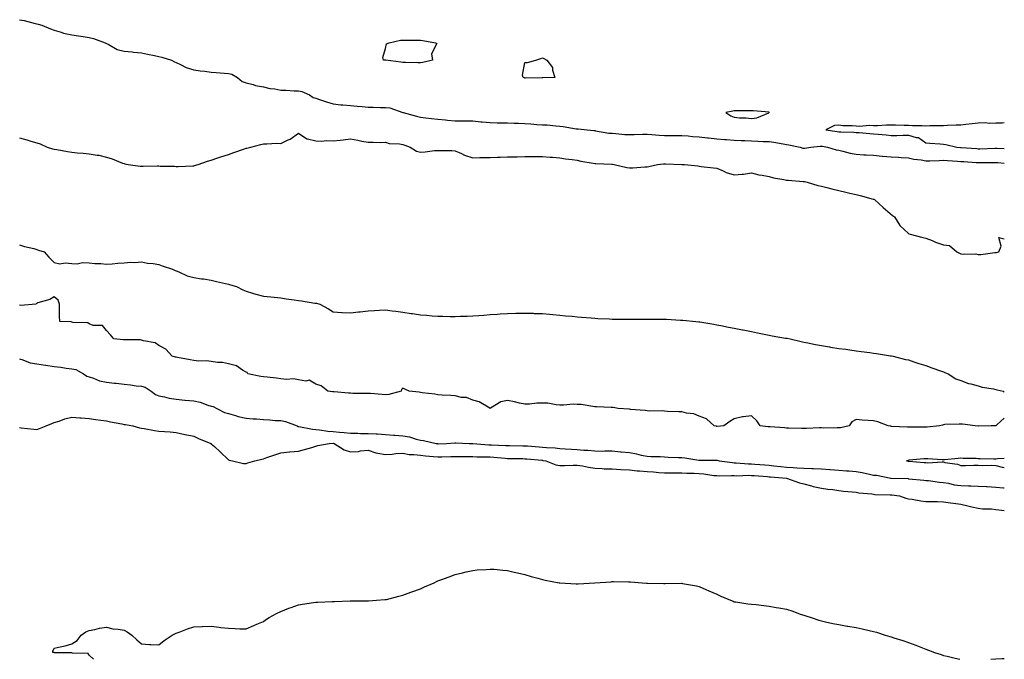
# Model space of a CAD drawing. Units: inches. Extents: x 1026563 to 1029203, y 7266218 to 7268858.
# Drawn here: x 1028638 to 1029203, y 7266218 to 7266585 of the extents above; entities that cross this region are included whole.
import ezdxf

# ---------------------------------------------------------------- set-up
doc = ezdxf.new("R2010")
doc.units = ezdxf.units.IN
doc.header["$MEASUREMENT"] = 0
doc.layers.add('Contour_10267266', color=7, linetype='Continuous', true_color=0xd76448)

msp = doc.modelspace()

# ---------------------------------------------------------------- linework, layer by layer
at = {"layer": 'Contour_10267266'}
for points in [[(1028638.05, 7266585.11, 3115), (1028640.8, 7266584.67, 3115), (1028647.03, 7266582.93, 3115), (1028648.05, 7266582.73, 3115), (1028648.73, 7266582.6, 3115), (1028650.82, 7266581.92, 3115), (1028655.92, 7266579.78, 3115), (1028658.05, 7266579.15, 3115), (1028662.07, 7266577.91, 3115), (1028663.4, 7266577.28, 3115), (1028668.05, 7266576.37, 3115), (1028671.88, 7266575.75, 3115), (1028674.57, 7266575.4, 3115), (1028678.05, 7266574.86, 3115), (1028680.47, 7266574.35, 3115), (1028687.23, 7266571.92, 3115), (1028687.68, 7266571.54, 3115), (1028688.05, 7266571.41, 3115), (1028688.95, 7266571.02, 3115), (1028694.1, 7266567.98, 3115), (1028698.05, 7266567.03, 3115), (1028702.72, 7266566.59, 3115), (1028703.44, 7266566.53, 3115), (1028708.05, 7266566.1, 3115), (1028711.43, 7266565.31, 3115), (1028715.51, 7266564.47, 3115), (1028718.05, 7266563.89, 3115), (1028719.77, 7266563.64, 3115), (1028725.24, 7266561.92, 3115), (1028727.03, 7266560.89, 3115), (1028728.05, 7266560.55, 3115), (1028730.51, 7266559.45, 3115), (1028733.73, 7266557.6, 3115), (1028738.05, 7266556.39, 3115), (1028741.8, 7266555.67, 3115), (1028744.46, 7266555.5, 3115), (1028748.05, 7266554.96, 3115), (1028750.96, 7266554.83, 3115), (1028755.59, 7266554.38, 3115), (1028758.05, 7266554.25, 3115), (1028759.89, 7266553.76, 3115), (1028763.23, 7266551.92, 3115), (1028765.8, 7266549.68, 3115), (1028768.05, 7266548.96, 3115), (1028772.05, 7266547.93, 3115), (1028773.54, 7266547.41, 3115), (1028778.05, 7266546.48, 3115), (1028781.76, 7266545.63, 3115), (1028784.61, 7266545.35, 3115), (1028788.05, 7266544.71, 3115), (1028790.78, 7266544.65, 3115), (1028795.69, 7266544.27, 3115), (1028798.05, 7266544.22, 3115), (1028800.02, 7266543.89, 3115), (1028804.51, 7266541.92, 3115), (1028806.55, 7266540.41, 3115), (1028808.05, 7266540.05, 3115), (1028810.82, 7266539.15, 3115), (1028814.16, 7266538.04, 3115), (1028818.05, 7266536.77, 3115), (1028822.35, 7266536.22, 3115), (1028823.64, 7266536.33, 3115), (1028828.05, 7266535.95, 3115), (1028831.7, 7266535.57, 3115), (1028834.73, 7266535.25, 3115), (1028838.05, 7266534.9, 3115), (1028840.98, 7266534.84, 3115), (1028845.22, 7266534.76, 3115), (1028848.05, 7266534.7, 3115), (1028850.57, 7266534.44, 3115), (1028857.89, 7266531.92, 3115), (1028857.99, 7266531.86, 3115), (1028858.05, 7266531.83, 3115), (1028858.17, 7266531.81, 3115), (1028865.8, 7266529.67, 3115), (1028868.05, 7266529.21, 3115), (1028871.1, 7266528.87, 3115), (1028874.44, 7266528.32, 3115), (1028878.05, 7266527.96, 3115), (1028882.39, 7266527.58, 3115), (1028883.58, 7266527.45, 3115), (1028888.05, 7266527.08, 3115), (1028892.91, 7266527.07, 3115), (1028893.19, 7266527.05, 3115), (1028898.05, 7266527.05, 3115), (1028902.68, 7266526.55, 3115), (1028903.48, 7266526.49, 3115), (1028908.05, 7266526.03, 3115), (1028912.11, 7266525.98, 3115), (1028914.03, 7266525.95, 3115), (1028918.05, 7266525.9, 3115), (1028921.86, 7266525.72, 3115), (1028924.32, 7266525.65, 3115), (1028928.05, 7266525.47, 3115), (1028931.39, 7266525.26, 3115), (1028934.94, 7266525.02, 3115), (1028938.05, 7266524.82, 3115), (1028940.82, 7266524.69, 3115), (1028945.82, 7266524.15, 3115), (1028948.05, 7266524.03, 3115), (1028949.96, 7266523.82, 3115), (1028957.44, 7266522.54, 3115), (1028958.05, 7266522.46, 3115), (1028958.56, 7266522.44, 3115), (1028963.77, 7266521.92, 3115), (1028967.62, 7266521.49, 3115), (1028968.05, 7266521.45, 3115), (1028968.58, 7266521.39, 3115), (1028976.19, 7266520.07, 3115), (1028978.05, 7266519.92, 3115), (1028980.14, 7266519.84, 3115), (1028985.35, 7266519.21, 3115), (1028988.05, 7266519.13, 3115), (1028990.76, 7266519.21, 3115), (1028995.49, 7266519.36, 3115), (1028998.05, 7266519.43, 3115), (1029000.73, 7266519.23, 3115), (1029005.02, 7266518.88, 3115), (1029008.05, 7266518.67, 3115), (1029011.27, 7266518.71, 3115), (1029014.73, 7266518.6, 3115), (1029018.05, 7266518.63, 3115), (1029021.6, 7266518.37, 3115), (1029024.22, 7266518.1, 3115), (1029028.05, 7266517.84, 3115), (1029032.66, 7266517.31, 3115), (1029033.34, 7266517.21, 3115), (1029038.05, 7266516.72, 3115), (1029042.56, 7266516.43, 3115), (1029043.64, 7266516.33, 3115), (1029048.05, 7266516.03, 3115), (1029051.98, 7266515.85, 3115), (1029054.24, 7266515.73, 3115), (1029058.05, 7266515.54, 3115), (1029061.57, 7266515.45, 3115), (1029064.69, 7266515.27, 3115), (1029068.05, 7266515.16, 3115), (1029070.88, 7266514.76, 3115), (1029076.19, 7266513.78, 3115), (1029078.05, 7266513.49, 3115), (1029079.48, 7266513.35, 3115), (1029085.98, 7266511.92, 3115), (1029087.52, 7266511.39, 3115), (1029088.05, 7266511.3, 3115), (1029088.66, 7266511.32, 3115), (1029092.07, 7266511.92, 3115), (1029097.41, 7266512.56, 3115), (1029098.05, 7266512.61, 3115), (1029098.64, 7266512.52, 3115), (1029101.55, 7266511.92, 3115), (1029106.53, 7266510.41, 3115), (1029108.05, 7266510.14, 3115), (1029110.28, 7266509.68, 3115), (1029114.55, 7266508.41, 3115), (1029118.05, 7266507.85, 3115), (1029122.37, 7266507.6, 3115), (1029123.67, 7266507.55, 3115), (1029128.05, 7266507.28, 3115), (1029132.99, 7266506.87, 3115), (1029133.11, 7266506.86, 3115), (1029138.05, 7266506.47, 3115), (1029142.35, 7266506.21, 3115), (1029143.91, 7266506.06, 3115), (1029148.05, 7266505.8, 3115), (1029151.14, 7266505.01, 3115), (1029155.34, 7266504.64, 3115), (1029158.05, 7266504.11, 3115), (1029160.28, 7266504.14, 3115), (1029165.61, 7266504.37, 3115), (1029168.05, 7266504.41, 3115), (1029170.41, 7266504.27, 3115), (1029176.08, 7266503.89, 3115), (1029178.05, 7266503.79, 3115), (1029179.79, 7266503.66, 3115), (1029186.82, 7266503.15, 3115), (1029188.05, 7266503.06, 3115), (1029189.22, 7266503.08, 3115), (1029196.8, 7266503.18, 3115), (1029198.05, 7266503.21, 3115), (1029199.28, 7266503.15, 3115), (1029203, 7266502.84, 3115)], [(1029203, 7266525.88, 3116), (1029201.76, 7266525.63, 3116), (1029198.05, 7266525.71, 3116), (1029194.44, 7266525.52, 3116), (1029191.96, 7266525.84, 3116), (1029188.05, 7266525.69, 3116), (1029184.63, 7266525.33, 3116), (1029181, 7266524.86, 3116), (1029178.05, 7266524.54, 3116), (1029175.47, 7266524.5, 3116), (1029170.43, 7266524.31, 3116), (1029168.05, 7266524.27, 3116), (1029165.75, 7266524.23, 3116), (1029160.24, 7266524.1, 3116), (1029158.05, 7266524.06, 3116), (1029155.84, 7266524.13, 3116), (1029150.37, 7266524.24, 3116), (1029148.05, 7266524.31, 3116), (1029145.53, 7266524.43, 3116), (1029140.65, 7266524.53, 3116), (1029138.05, 7266524.65, 3116), (1029135.39, 7266524.57, 3116), (1029130.35, 7266524.22, 3116), (1029128.05, 7266524.15, 3116), (1029125.67, 7266524.29, 3116), (1029119.92, 7266523.8, 3116), (1029118.05, 7266523.96, 3116), (1029115.69, 7266524.27, 3116), (1029110.35, 7266524.22, 3116), (1029108.05, 7266524.65, 3116), (1029105.65, 7266524.32, 3116), (1029100.59, 7266521.92, 3116), (1029107.11, 7266520.99, 3116), (1029108.05, 7266520.83, 3116), (1029109.32, 7266520.66, 3116), (1029116.74, 7266520.62, 3116), (1029118.05, 7266520.39, 3116), (1029119.69, 7266520.28, 3116), (1029125.92, 7266519.79, 3116), (1029128.05, 7266519.65, 3116), (1029130.59, 7266519.39, 3116), (1029135.18, 7266519.05, 3116), (1029138.05, 7266518.73, 3116), (1029141.27, 7266518.7, 3116), (1029144.91, 7266518.78, 3116), (1029148.05, 7266518.75, 3116), (1029152.46, 7266517.52, 3116), (1029153.69, 7266517.56, 3116), (1029158.05, 7266514.39, 3116), (1029160.35, 7266514.21, 3116), (1029166.14, 7266513.84, 3116), (1029168.05, 7266513.7, 3116), (1029169.55, 7266513.42, 3116), (1029175.86, 7266511.92, 3116), (1029177.95, 7266511.82, 3116), (1029178.05, 7266511.82, 3116), (1029178.17, 7266511.81, 3116), (1029187.25, 7266511.13, 3116), (1029188.05, 7266511.07, 3116), (1029188.89, 7266511.08, 3116), (1029197.48, 7266511.35, 3116), (1029198.05, 7266511.36, 3116), (1029198.64, 7266511.33, 3116), (1029203, 7266511.27, 3116)], [(1028638.05, 7266517.24, 3114), (1028642.29, 7266516.17, 3114), (1028644.53, 7266515.45, 3114), (1028648.05, 7266514.45, 3114), (1028649.91, 7266513.78, 3114), (1028653.99, 7266511.92, 3114), (1028657.11, 7266510.99, 3114), (1028658.05, 7266510.79, 3114), (1028659.44, 7266510.54, 3114), (1028665.65, 7266509.53, 3114), (1028668.05, 7266509.07, 3114), (1028671.27, 7266508.71, 3114), (1028674.61, 7266508.47, 3114), (1028678.05, 7266508.06, 3114), (1028682.6, 7266507.36, 3114), (1028683.58, 7266507.44, 3114), (1028688.05, 7266506.27, 3114), (1028691.29, 7266505.17, 3114), (1028697.15, 7266502.82, 3114), (1028698.05, 7266502.49, 3114), (1028698.58, 7266502.46, 3114), (1028700.34, 7266501.92, 3114), (1028707.25, 7266501.12, 3114), (1028708.05, 7266501.02, 3114), (1028708.97, 7266501, 3114), (1028717.33, 7266501.2, 3114), (1028718.05, 7266501.18, 3114), (1028718.83, 7266501.13, 3114), (1028727.09, 7266500.96, 3114), (1028728.05, 7266500.9, 3114), (1028729.07, 7266500.9, 3114), (1028737.44, 7266501.32, 3114), (1028738.05, 7266501.32, 3114), (1028738.56, 7266501.41, 3114), (1028740.61, 7266501.92, 3114), (1028745.96, 7266504, 3114), (1028748.05, 7266504.45, 3114), (1028751.9, 7266505.77, 3114), (1028753.56, 7266506.4, 3114), (1028758.05, 7266507.79, 3114), (1028761.08, 7266508.89, 3114), (1028767.07, 7266510.95, 3114), (1028768.05, 7266511.3, 3114), (1028768.58, 7266511.38, 3114), (1028770.76, 7266511.92, 3114), (1028776.51, 7266513.47, 3114), (1028778.05, 7266513.94, 3114), (1028779.96, 7266513.84, 3114), (1028785.75, 7266514.22, 3114), (1028788.05, 7266514.14, 3114), (1028792.27, 7266516.13, 3114), (1028793.42, 7266516.55, 3114), (1028798.05, 7266520.04, 3114), (1028802.84, 7266516.71, 3114), (1028803.21, 7266516.76, 3114), (1028808.05, 7266515.62, 3114), (1028811.49, 7266515.35, 3114), (1028814.28, 7266515.7, 3114), (1028818.05, 7266515.49, 3114), (1028822.13, 7266516, 3114), (1028823.83, 7266516.14, 3114), (1028828.05, 7266516.71, 3114), (1028832.11, 7266515.98, 3114), (1028834.53, 7266515.44, 3114), (1028838.05, 7266514.75, 3114), (1028840.96, 7266514.83, 3114), (1028845.26, 7266514.7, 3114), (1028848.05, 7266514.78, 3114), (1028850.22, 7266514.1, 3114), (1028856.14, 7266513.82, 3114), (1028858.05, 7266513.42, 3114), (1028859.14, 7266513.02, 3114), (1028862.15, 7266511.92, 3114), (1028865.75, 7266509.62, 3114), (1028868.05, 7266508.99, 3114), (1028870.78, 7266509.18, 3114), (1028876.08, 7266509.94, 3114), (1028878.05, 7266510.09, 3114), (1028879.92, 7266510.05, 3114), (1028886.12, 7266509.98, 3114), (1028888.05, 7266509.93, 3114), (1028891.72, 7266508.26, 3114), (1028893.42, 7266507.29, 3114), (1028898.05, 7266505.91, 3114), (1028902.15, 7266506.02, 3114), (1028903.99, 7266505.98, 3114), (1028908.05, 7266506.1, 3114), (1028912.37, 7266506.24, 3114), (1028913.77, 7266506.21, 3114), (1028918.05, 7266506.35, 3114), (1028922.58, 7266506.45, 3114), (1028923.58, 7266506.39, 3114), (1028928.05, 7266506.51, 3114), (1028932.74, 7266506.6, 3114), (1028933.42, 7266506.56, 3114), (1028938.05, 7266506.68, 3114), (1028942.42, 7266506.29, 3114), (1028943.79, 7266506.17, 3114), (1028948.05, 7266505.78, 3114), (1028951.33, 7266505.2, 3114), (1028955.1, 7266504.87, 3114), (1028958.05, 7266504.43, 3114), (1028960.04, 7266503.91, 3114), (1028967.15, 7266502.82, 3114), (1028968.05, 7266502.62, 3114), (1028968.71, 7266502.59, 3114), (1028977.85, 7266502.12, 3114), (1028978.05, 7266502.11, 3114), (1028978.25, 7266502.11, 3114), (1028979.18, 7266501.92, 3114), (1028986.39, 7266500.25, 3114), (1028988.05, 7266500.08, 3114), (1028989.94, 7266500.02, 3114), (1028996.86, 7266500.73, 3114), (1028998.05, 7266500.68, 3114), (1028999.03, 7266500.93, 3114), (1029003.99, 7266501.92, 3114), (1029007.5, 7266502.46, 3114), (1029008.05, 7266502.42, 3114), (1029008.6, 7266502.47, 3114), (1029017.93, 7266502.04, 3114), (1029018.05, 7266502.05, 3114), (1029018.17, 7266502.03, 3114), (1029019.63, 7266501.92, 3114), (1029027.27, 7266501.15, 3114), (1029028.05, 7266501.02, 3114), (1029029.09, 7266500.88, 3114), (1029036.25, 7266500.11, 3114), (1029038.05, 7266499.87, 3114), (1029041.66, 7266498.31, 3114), (1029043.46, 7266497.33, 3114), (1029048.05, 7266495.98, 3114), (1029052.64, 7266496.51, 3114), (1029053.44, 7266496.53, 3114), (1029058.05, 7266497.19, 3114), (1029062.25, 7266496.13, 3114), (1029064.01, 7266495.96, 3114), (1029068.05, 7266495.15, 3114), (1029070.51, 7266494.38, 3114), (1029076.55, 7266493.41, 3114), (1029078.05, 7266493.04, 3114), (1029079.07, 7266492.94, 3114), (1029087.66, 7266492.31, 3114), (1029088.05, 7266492.27, 3114), (1029088.34, 7266492.21, 3114), (1029089.87, 7266491.92, 3114), (1029096.08, 7266489.95, 3114), (1029098.05, 7266489.52, 3114), (1029101.25, 7266488.73, 3114), (1029104.07, 7266487.94, 3114), (1029108.05, 7266487.04, 3114), (1029112.19, 7266486.05, 3114), (1029114.4, 7266485.58, 3114), (1029118.05, 7266484.74, 3114), (1029120.34, 7266484.21, 3114), (1029127.82, 7266482.14, 3114), (1029128.05, 7266482.1, 3114), (1029128.17, 7266482.05, 3114), (1029128.5, 7266481.92, 3114), (1029133.48, 7266477.35, 3114), (1029138.93, 7266472.81, 3114), (1029140.04, 7266471.92, 3114), (1029143.09, 7266466.96, 3114), (1029148.05, 7266462.33, 3114), (1029148.28, 7266462.14, 3114), (1029148.97, 7266461.92, 3114), (1029156.31, 7266460.17, 3114), (1029158.05, 7266459.75, 3114), (1029161.68, 7266458.29, 3114), (1029163.6, 7266457.48, 3114), (1029168.05, 7266455.8, 3114), (1029171.57, 7266455.44, 3114), (1029175.73, 7266451.92, 3114), (1029177.27, 7266451.14, 3114), (1029178.05, 7266450.74, 3114), (1029179.44, 7266450.53, 3114), (1029186.76, 7266450.64, 3114), (1029188.05, 7266450.36, 3114), (1029189.57, 7266450.4, 3114), (1029197.54, 7266451.41, 3114), (1029198.05, 7266451.43, 3114), (1029198.5, 7266451.47, 3114), (1029199.92, 7266451.92, 3114), (1029201.29, 7266455.17, 3114), (1029199.87, 7266460.1, 3114), (1029203, 7266459.27, 3114)], [(1028638.05, 7266455.88, 3113), (1028641, 7266454.86, 3113), (1028646.23, 7266453.74, 3113), (1028648.05, 7266453.21, 3113), (1028648.95, 7266452.81, 3113), (1028652.29, 7266451.92, 3113), (1028654.96, 7266448.84, 3113), (1028658.05, 7266445.67, 3113), (1028661.14, 7266445, 3113), (1028664.34, 7266445.63, 3113), (1028668.05, 7266445.2, 3113), (1028671.1, 7266444.97, 3113), (1028674.22, 7266445.76, 3113), (1028678.05, 7266445.63, 3113), (1028681.33, 7266445.21, 3113), (1028684.75, 7266445.22, 3113), (1028688.05, 7266444.88, 3113), (1028691.21, 7266445.08, 3113), (1028694.55, 7266445.43, 3113), (1028698.05, 7266445.64, 3113), (1028701.98, 7266445.85, 3113), (1028704.16, 7266445.8, 3113), (1028708.05, 7266446.04, 3113), (1028711.59, 7266445.46, 3113), (1028714.85, 7266445.12, 3113), (1028718.05, 7266444.66, 3113), (1028719.92, 7266443.8, 3113), (1028725.8, 7266441.92, 3113), (1028727.31, 7266441.19, 3113), (1028728.05, 7266441.02, 3113), (1028729.5, 7266440.47, 3113), (1028734.3, 7266438.17, 3113), (1028738.05, 7266437.14, 3113), (1028742.52, 7266436.39, 3113), (1028743.67, 7266436.3, 3113), (1028748.05, 7266435.67, 3113), (1028751.08, 7266434.94, 3113), (1028756.25, 7266433.72, 3113), (1028758.05, 7266433.29, 3113), (1028759.09, 7266432.95, 3113), (1028762.66, 7266431.92, 3113), (1028766.12, 7266429.98, 3113), (1028768.05, 7266429.3, 3113), (1028771.76, 7266428.21, 3113), (1028773.62, 7266427.49, 3113), (1028778.05, 7266426.47, 3113), (1028782.19, 7266426.07, 3113), (1028784.09, 7266425.88, 3113), (1028788.05, 7266425.48, 3113), (1028791.1, 7266424.97, 3113), (1028795.61, 7266424.36, 3113), (1028798.05, 7266423.97, 3113), (1028799.92, 7266423.8, 3113), (1028807.5, 7266422.46, 3113), (1028808.05, 7266422.4, 3113), (1028808.48, 7266422.34, 3113), (1028810.35, 7266421.92, 3113), (1028815.28, 7266419.15, 3113), (1028818.05, 7266417.37, 3113), (1028822.91, 7266417.06, 3113), (1028823.13, 7266417, 3113), (1028828.05, 7266416.82, 3113), (1028832.5, 7266417.47, 3113), (1028833.6, 7266417.48, 3113), (1028838.05, 7266417.97, 3113), (1028841.74, 7266418.24, 3113), (1028844.51, 7266418.39, 3113), (1028848.05, 7266418.65, 3113), (1028851.86, 7266418.1, 3113), (1028853.99, 7266417.85, 3113), (1028858.05, 7266417.22, 3113), (1028862.68, 7266416.54, 3113), (1028863.56, 7266416.41, 3113), (1028868.05, 7266415.78, 3113), (1028871.6, 7266415.46, 3113), (1028874.81, 7266415.16, 3113), (1028878.05, 7266414.87, 3113), (1028881, 7266414.87, 3113), (1028885.18, 7266414.79, 3113), (1028888.05, 7266414.79, 3113), (1028891.06, 7266414.93, 3113), (1028894.96, 7266415.01, 3113), (1028898.05, 7266415.15, 3113), (1028901.53, 7266415.4, 3113), (1028904.44, 7266415.54, 3113), (1028908.05, 7266415.82, 3113), (1028912.23, 7266416.11, 3113), (1028913.77, 7266416.2, 3113), (1028918.05, 7266416.5, 3113), (1028922.74, 7266416.61, 3113), (1028923.34, 7266416.62, 3113), (1028928.05, 7266416.72, 3113), (1028932.7, 7266416.58, 3113), (1028933.4, 7266416.56, 3113), (1028938.05, 7266416.41, 3113), (1028942.19, 7266416.05, 3113), (1028944.05, 7266415.93, 3113), (1028948.05, 7266415.57, 3113), (1028951.33, 7266415.21, 3113), (1028955.06, 7266414.91, 3113), (1028958.05, 7266414.62, 3113), (1028960.51, 7266414.38, 3113), (1028965.98, 7266413.99, 3113), (1028968.05, 7266413.8, 3113), (1028969.83, 7266413.69, 3113), (1028976.62, 7266413.36, 3113), (1028978.05, 7266413.27, 3113), (1028979.38, 7266413.26, 3113), (1028986.72, 7266413.26, 3113), (1028988.05, 7266413.24, 3113), (1028989.36, 7266413.24, 3113), (1028996.68, 7266413.3, 3113), (1028998.05, 7266413.3, 3113), (1028999.4, 7266413.28, 3113), (1029006.7, 7266413.28, 3113), (1029008.05, 7266413.26, 3113), (1029009.3, 7266413.16, 3113), (1029017.27, 7266412.7, 3113), (1029018.05, 7266412.63, 3113), (1029018.69, 7266412.56, 3113), (1029025.96, 7266411.92, 3113), (1029027.82, 7266411.7, 3113), (1029028.05, 7266411.68, 3113), (1029028.34, 7266411.64, 3113), (1029036.41, 7266410.28, 3113), (1029038.05, 7266410.07, 3113), (1029040.32, 7266409.65, 3113), (1029044.83, 7266408.7, 3113), (1029048.05, 7266408.13, 3113), (1029052.84, 7266407.13, 3113), (1029053.19, 7266407.06, 3113), (1029058.05, 7266406.11, 3113), (1029061.49, 7266405.36, 3113), (1029065.28, 7266404.68, 3113), (1029068.05, 7266404.13, 3113), (1029069.87, 7266403.74, 3113), (1029077.58, 7266402.4, 3113), (1029078.05, 7266402.3, 3113), (1029078.36, 7266402.23, 3113), (1029080.1, 7266401.92, 3113), (1029086.47, 7266400.35, 3113), (1029088.05, 7266400.03, 3113), (1029090.39, 7266399.58, 3113), (1029094.77, 7266398.64, 3113), (1029098.05, 7266398.04, 3113), (1029102.64, 7266397.32, 3113), (1029103.34, 7266397.21, 3113), (1029108.05, 7266396.46, 3113), (1029112.07, 7266395.94, 3113), (1029114.38, 7266395.6, 3113), (1029118.05, 7266395.1, 3113), (1029120.86, 7266394.73, 3113), (1029125.92, 7266394.05, 3113), (1029128.05, 7266393.78, 3113), (1029129.63, 7266393.49, 3113), (1029137.74, 7266392.23, 3113), (1029138.05, 7266392.17, 3113), (1029138.25, 7266392.13, 3113), (1029139.26, 7266391.92, 3113), (1029146.27, 7266390.14, 3113), (1029148.05, 7266389.81, 3113), (1029151.16, 7266388.81, 3113), (1029153.95, 7266387.81, 3113), (1029158.05, 7266386.65, 3113), (1029161.41, 7266385.27, 3113), (1029166.35, 7266383.63, 3113), (1029168.05, 7266382.99, 3113), (1029168.79, 7266382.66, 3113), (1029170.84, 7266381.92, 3113), (1029175.2, 7266379.06, 3113), (1029178.05, 7266377.94, 3113), (1029182.44, 7266376.31, 3113), (1029183.89, 7266376.07, 3113), (1029188.05, 7266374.95, 3113), (1029190.37, 7266374.25, 3113), (1029196.74, 7266373.22, 3113), (1029198.05, 7266372.91, 3113), (1029198.81, 7266372.69, 3113), (1029202.44, 7266371.92, 3113), (1029203, 7266371.36, 3113)], [(1029188.05, 7266351.78, 3113), (1029187.95, 7266351.81, 3113), (1029186.23, 7266351.92, 3113), (1029179.07, 7266352.94, 3113), (1029178.05, 7266353, 3113), (1029177.09, 7266352.89, 3113), (1029168.87, 7266352.73, 3113), (1029168.05, 7266352.64, 3113), (1029167.5, 7266352.46, 3113), (1029165.84, 7266351.92, 3113), (1029158.73, 7266351.23, 3113), (1029158.05, 7266351.19, 3113), (1029157.39, 7266351.26, 3113), (1029148.77, 7266351.2, 3113), (1029148.05, 7266351.27, 3113), (1029147.44, 7266351.31, 3113), (1029138.32, 7266351.65, 3113), (1029138.05, 7266351.67, 3113), (1029137.85, 7266351.73, 3113), (1029136.29, 7266351.92, 3113), (1029130.47, 7266354.35, 3113), (1029128.05, 7266354.87, 3113), (1029124.91, 7266355.07, 3113), (1029121.47, 7266355.33, 3113), (1029118.05, 7266355.55, 3113), (1029115.63, 7266354.35, 3113), (1029113.99, 7266351.92, 3113), (1029109.1, 7266350.88, 3113), (1029108.05, 7266350.81, 3113), (1029107.05, 7266350.91, 3113), (1029099.3, 7266350.67, 3113), (1029098.05, 7266350.78, 3113), (1029096.92, 7266350.8, 3113), (1029089.48, 7266350.5, 3113), (1029088.05, 7266350.51, 3113), (1029086.66, 7266350.52, 3113), (1029079.26, 7266350.72, 3113), (1029078.05, 7266350.72, 3113), (1029076.94, 7266350.81, 3113), (1029068.62, 7266351.35, 3113), (1029068.05, 7266351.4, 3113), (1029067.54, 7266351.41, 3113), (1029063.01, 7266351.92, 3113), (1029061.02, 7266354.89, 3113), (1029058.05, 7266357.79, 3113), (1029053.23, 7266357.1, 3113), (1029052.87, 7266357.09, 3113), (1029048.05, 7266356.07, 3113), (1029045.57, 7266354.41, 3113), (1029042.09, 7266351.92, 3113), (1029038.26, 7266351.71, 3113), (1029038.05, 7266351.71, 3113), (1029037.85, 7266351.72, 3113), (1029036.49, 7266351.92, 3113), (1029032.23, 7266356.1, 3113), (1029028.05, 7266357.52, 3113), (1029024.94, 7266358.82, 3113), (1029020.73, 7266359.24, 3113), (1029018.05, 7266359.95, 3113), (1029016.25, 7266360.13, 3113), (1029009.73, 7266360.25, 3113), (1029008.05, 7266360.39, 3113), (1029006.66, 7266360.53, 3113), (1028999.48, 7266360.49, 3113), (1028998.05, 7266360.61, 3113), (1028996.98, 7266360.84, 3113), (1028988.5, 7266361.47, 3113), (1028988.05, 7266361.55, 3113), (1028987.72, 7266361.59, 3113), (1028981.51, 7266361.92, 3113), (1028978.56, 7266362.44, 3113), (1028978.05, 7266362.53, 3113), (1028977.42, 7266362.55, 3113), (1028969.07, 7266362.95, 3113), (1028968.05, 7266362.99, 3113), (1028966.94, 7266363.04, 3113), (1028960.37, 7266364.24, 3113), (1028958.05, 7266364.34, 3113), (1028955.61, 7266364.37, 3113), (1028950.06, 7266363.92, 3113), (1028948.05, 7266363.96, 3113), (1028945.92, 7266364.05, 3113), (1028941.1, 7266364.98, 3113), (1028938.05, 7266365.08, 3113), (1028934.92, 7266365.05, 3113), (1028930.61, 7266364.48, 3113), (1028928.05, 7266364.44, 3113), (1028924.94, 7266365.04, 3113), (1028922, 7266365.87, 3113), (1028918.05, 7266366.46, 3113), (1028914.2, 7266365.78, 3113), (1028908.25, 7266362.12, 3113), (1028908.05, 7266362.04, 3113), (1028907.84, 7266362.13, 3113), (1028901.86, 7266365.73, 3113), (1028898.05, 7266366.75, 3113), (1028894.42, 7266368.28, 3113), (1028891.62, 7266368.35, 3113), (1028888.05, 7266369.19, 3113), (1028885.59, 7266369.46, 3113), (1028880.45, 7266369.53, 3113), (1028878.05, 7266369.75, 3113), (1028876.25, 7266370.13, 3113), (1028869.07, 7266370.9, 3113), (1028868.05, 7266371.09, 3113), (1028867.39, 7266371.26, 3113), (1028861.55, 7266371.92, 3113), (1028859.18, 7266373.05, 3113), (1028858.05, 7266373.55, 3113), (1028857.13, 7266372.84, 3113), (1028857.05, 7266371.92, 3113), (1028850.02, 7266369.96, 3113), (1028848.05, 7266369.83, 3113), (1028846.06, 7266369.94, 3113), (1028839.48, 7266370.49, 3113), (1028838.05, 7266370.57, 3113), (1028836.76, 7266370.64, 3113), (1028829.36, 7266370.61, 3113), (1028828.05, 7266370.67, 3113), (1028826.9, 7266370.77, 3113), (1028818.5, 7266371.47, 3113), (1028818.05, 7266371.51, 3113), (1028817.66, 7266371.52, 3113), (1028814.89, 7266371.92, 3113), (1028811.08, 7266374.95, 3113), (1028808.05, 7266375.99, 3113), (1028804.26, 7266378.14, 3113), (1028802.27, 7266377.71, 3113), (1028798.05, 7266378.5, 3113), (1028795.18, 7266379.05, 3113), (1028791.29, 7266378.67, 3113), (1028788.05, 7266379.04, 3113), (1028785.53, 7266379.4, 3113), (1028780.08, 7266379.88, 3113), (1028778.05, 7266380.15, 3113), (1028776.47, 7266380.34, 3113), (1028769.07, 7266381.92, 3113), (1028768.69, 7266382.56, 3113), (1028768.05, 7266382.86, 3113), (1028765.92, 7266384.05, 3113), (1028762.56, 7266386.43, 3113), (1028758.05, 7266387.66, 3113), (1028754.55, 7266388.42, 3113), (1028751.62, 7266388.35, 3113), (1028748.05, 7266388.86, 3113), (1028745.39, 7266389.25, 3113), (1028740.82, 7266389.14, 3113), (1028738.05, 7266389.45, 3113), (1028736.06, 7266389.92, 3113), (1028728.79, 7266391.17, 3113), (1028728.05, 7266391.33, 3113), (1028727.52, 7266391.39, 3113), (1028725.71, 7266391.92, 3113), (1028722.09, 7266395.97, 3113), (1028718.05, 7266398.12, 3113), (1028715.84, 7266399.71, 3113), (1028709.18, 7266400.79, 3113), (1028708.05, 7266401.21, 3113), (1028707.44, 7266401.3, 3113), (1028698.69, 7266401.28, 3113), (1028698.05, 7266401.35, 3113), (1028697.52, 7266401.39, 3113), (1028692.21, 7266401.92, 3113), (1028690.37, 7266404.23, 3113), (1028688.05, 7266406.7, 3113), (1028685.76, 7266409.63, 3113), (1028680.3, 7266409.67, 3113), (1028678.05, 7266410.49, 3113), (1028677.29, 7266411.15, 3113), (1028668.62, 7266411.34, 3113), (1028668.05, 7266411.53, 3113), (1028667.74, 7266411.61, 3113), (1028661.14, 7266411.92, 3113), (1028661.1, 7266414.98, 3113), (1028661.1, 7266418.86, 3113), (1028661.06, 7266421.92, 3113), (1028660.2, 7266424.08, 3113), (1028658.05, 7266426.04, 3113), (1028655.55, 7266424.42, 3113), (1028648.69, 7266422.56, 3113), (1028648.05, 7266422.3, 3113), (1028647.84, 7266422.14, 3113), (1028647.52, 7266421.92, 3113), (1028638.91, 7266421.07, 3113), (1028638.05, 7266421.29, 3113)], [(1028638.05, 7266390.4, 3113), (1028640.08, 7266389.89, 3113), (1028644.3, 7266388.17, 3113), (1028648.05, 7266387.55, 3113), (1028652.99, 7266386.86, 3113), (1028653.13, 7266386.83, 3113), (1028658.05, 7266386.09, 3113), (1028661.72, 7266385.6, 3113), (1028664.79, 7266385.18, 3113), (1028668.05, 7266384.74, 3113), (1028670.41, 7266384.27, 3113), (1028674.73, 7266381.92, 3113), (1028676.66, 7266380.52, 3113), (1028678.05, 7266380.14, 3113), (1028680.59, 7266379.38, 3113), (1028683.97, 7266377.84, 3113), (1028688.05, 7266377.06, 3113), (1028692.6, 7266376.47, 3113), (1028693.58, 7266376.4, 3113), (1028698.05, 7266375.88, 3113), (1028701.74, 7266375.61, 3113), (1028705, 7266374.97, 3113), (1028708.05, 7266374.69, 3113), (1028710.24, 7266374.11, 3113), (1028713.67, 7266371.92, 3113), (1028716.06, 7266369.94, 3113), (1028718.05, 7266369.27, 3113), (1028721.25, 7266368.71, 3113), (1028724.01, 7266367.88, 3113), (1028728.05, 7266367.36, 3113), (1028732.95, 7266366.82, 3113), (1028733.17, 7266366.8, 3113), (1028738.05, 7266366.31, 3113), (1028741.82, 7266365.68, 3113), (1028746.14, 7266363.83, 3113), (1028748.05, 7266363.33, 3113), (1028749.14, 7266363.02, 3113), (1028751.29, 7266361.92, 3113), (1028755.78, 7266359.65, 3113), (1028758.05, 7266359.16, 3113), (1028761.96, 7266358.02, 3113), (1028763.54, 7266357.4, 3113), (1028768.05, 7266356.4, 3113), (1028772.19, 7266356.06, 3113), (1028774.01, 7266355.96, 3113), (1028778.05, 7266355.64, 3113), (1028781.6, 7266355.47, 3113), (1028784.83, 7266355.14, 3113), (1028788.05, 7266354.98, 3113), (1028790.71, 7266354.58, 3113), (1028797.42, 7266351.92, 3113), (1028797.82, 7266351.69, 3113), (1028798.05, 7266351.64, 3113), (1028798.36, 7266351.61, 3113), (1028806.14, 7266350.02, 3113), (1028808.05, 7266349.9, 3113), (1028810.24, 7266349.72, 3113), (1028815.02, 7266348.88, 3113), (1028818.05, 7266348.7, 3113), (1028821.64, 7266348.34, 3113), (1028824.36, 7266348.23, 3113), (1028828.05, 7266347.79, 3113), (1028832.19, 7266347.77, 3113), (1028833.79, 7266347.65, 3113), (1028838.05, 7266347.63, 3113), (1028842.66, 7266347.32, 3113), (1028843.48, 7266347.34, 3113), (1028848.05, 7266346.95, 3113), (1028852.76, 7266346.64, 3113), (1028853.36, 7266346.61, 3113), (1028858.05, 7266346.3, 3113), (1028861.8, 7266345.67, 3113), (1028865.55, 7266344.42, 3113), (1028868.05, 7266343.86, 3113), (1028869.79, 7266343.66, 3113), (1028877.09, 7266341.92, 3113), (1028877.91, 7266341.78, 3113), (1028878.05, 7266341.77, 3113), (1028878.19, 7266341.77, 3113), (1028882.95, 7266341.92, 3113), (1028887.8, 7266342.17, 3113), (1028888.05, 7266342.19, 3113), (1028888.3, 7266342.16, 3113), (1028896.02, 7266341.92, 3113), (1028898.01, 7266341.88, 3113), (1028898.09, 7266341.88, 3113), (1028907.29, 7266341.16, 3113), (1028908.05, 7266341.13, 3113), (1028908.89, 7266341.07, 3113), (1028916.94, 7266340.81, 3113), (1028918.05, 7266340.73, 3113), (1028919.26, 7266340.72, 3113), (1028926.76, 7266340.62, 3113), (1028928.05, 7266340.61, 3113), (1028929.48, 7266340.48, 3113), (1028936.1, 7266339.98, 3113), (1028938.05, 7266339.8, 3113), (1028940.41, 7266339.56, 3113), (1028945.43, 7266339.31, 3113), (1028948.05, 7266339, 3113), (1028951.1, 7266338.87, 3113), (1028954.65, 7266338.52, 3113), (1028958.05, 7266338.4, 3113), (1028961.86, 7266338.11, 3113), (1028964.09, 7266337.95, 3113), (1028968.05, 7266337.64, 3113), (1028972.41, 7266337.56, 3113), (1028973.79, 7266337.67, 3113), (1028978.05, 7266337.58, 3113), (1028982.84, 7266337.13, 3113), (1028983.25, 7266337.11, 3113), (1028988.05, 7266336.64, 3113), (1028992.07, 7266335.94, 3113), (1028994.71, 7266335.26, 3113), (1028998.05, 7266334.59, 3113), (1029000.47, 7266334.34, 3113), (1029005.63, 7266334.34, 3113), (1029008.05, 7266334.13, 3113), (1029010.2, 7266334.07, 3113), (1029016.12, 7266333.86, 3113), (1029018.05, 7266333.8, 3113), (1029019.77, 7266333.65, 3113), (1029027.68, 7266332.3, 3113), (1029028.05, 7266332.26, 3113), (1029028.4, 7266332.27, 3113), (1029037.76, 7266332.22, 3113), (1029038.05, 7266332.23, 3113), (1029038.34, 7266332.21, 3113), (1029039.5, 7266331.92, 3113), (1029047, 7266330.87, 3113), (1029048.05, 7266330.81, 3113), (1029049.2, 7266330.78, 3113), (1029056.29, 7266330.17, 3113), (1029058.05, 7266330.12, 3113), (1029059.98, 7266329.98, 3113), (1029065.69, 7266329.57, 3113), (1029068.05, 7266329.39, 3113), (1029070.88, 7266329.09, 3113), (1029074.75, 7266328.63, 3113), (1029078.05, 7266328.3, 3113), (1029081.94, 7266328.03, 3113), (1029084.07, 7266327.94, 3113), (1029088.05, 7266327.65, 3113), (1029092.5, 7266327.47, 3113), (1029093.64, 7266327.51, 3113), (1029098.05, 7266327.28, 3113), (1029103.01, 7266326.88, 3113), (1029103.09, 7266326.88, 3113), (1029108.05, 7266326.47, 3113), (1029112.39, 7266326.26, 3113), (1029113.87, 7266326.09, 3113), (1029118.05, 7266325.86, 3113), (1029121.37, 7266325.23, 3113), (1029125.76, 7266324.21, 3113), (1029128.05, 7266323.74, 3113), (1029129.75, 7266323.61, 3113), (1029137.99, 7266321.92, 3113), (1029138.03, 7266321.91, 3113), (1029138.07, 7266321.91, 3113), (1029147.82, 7266321.7, 3113), (1029148.05, 7266321.68, 3113), (1029148.3, 7266321.66, 3113), (1029156.88, 7266320.75, 3113), (1029158.05, 7266320.66, 3113), (1029159.42, 7266320.55, 3113), (1029165.78, 7266319.64, 3113), (1029168.05, 7266319.51, 3113), (1029170.92, 7266319.05, 3113), (1029174.32, 7266318.18, 3113), (1029178.05, 7266317.72, 3113), (1029182.39, 7266317.58, 3113), (1029183.71, 7266317.57, 3113), (1029188.05, 7266317.44, 3113), (1029192.8, 7266317.16, 3113), (1029193.26, 7266317.14, 3113), (1029198.05, 7266316.87, 3113), (1029202.58, 7266316.45, 3113), (1029203, 7266316.42, 3113)], [(1028638.05, 7266350.99, 3112), (1028639.09, 7266350.88, 3112), (1028646.27, 7266350.15, 3112), (1028648.05, 7266349.97, 3112), (1028649.55, 7266350.42, 3112), (1028653.32, 7266351.92, 3112), (1028656.62, 7266353.36, 3112), (1028658.05, 7266353.85, 3112), (1028660.86, 7266354.72, 3112), (1028664.03, 7266355.95, 3112), (1028668.05, 7266356.93, 3112), (1028672.72, 7266356.59, 3112), (1028673.4, 7266356.56, 3112), (1028678.05, 7266356.24, 3112), (1028681.86, 7266355.73, 3112), (1028684.71, 7266355.27, 3112), (1028688.05, 7266354.81, 3112), (1028690.34, 7266354.21, 3112), (1028696.84, 7266353.14, 3112), (1028698.05, 7266352.86, 3112), (1028698.83, 7266352.7, 3112), (1028703.05, 7266351.92, 3112), (1028707, 7266350.87, 3112), (1028708.05, 7266350.64, 3112), (1028709.55, 7266350.42, 3112), (1028715.45, 7266349.33, 3112), (1028718.05, 7266348.97, 3112), (1028721.23, 7266348.73, 3112), (1028724.61, 7266348.48, 3112), (1028728.05, 7266348.22, 3112), (1028732.95, 7266347.02, 3112), (1028733.09, 7266346.97, 3112), (1028738.05, 7266346.1, 3112), (1028740.8, 7266344.67, 3112), (1028747.85, 7266341.92, 3112), (1028747.95, 7266341.82, 3112), (1028748.05, 7266341.74, 3112), (1028749.92, 7266340.05, 3112), (1028753.21, 7266337.08, 3112), (1028758.05, 7266332.56, 3112), (1028758.44, 7266332.32, 3112), (1028760.24, 7266331.92, 3112), (1028766.57, 7266330.45, 3112), (1028768.05, 7266330.42, 3112), (1028769.14, 7266330.84, 3112), (1028773.09, 7266331.92, 3112), (1028777.01, 7266332.96, 3112), (1028778.05, 7266333.16, 3112), (1028779.89, 7266333.75, 3112), (1028784.51, 7266335.45, 3112), (1028788.05, 7266336.46, 3112), (1028792.89, 7266337.09, 3112), (1028793.21, 7266337.07, 3112), (1028798.05, 7266337.54, 3112), (1028801.49, 7266338.47, 3112), (1028805.78, 7266339.65, 3112), (1028808.05, 7266340.28, 3112), (1028809.22, 7266340.74, 3112), (1028815.8, 7266341.92, 3112), (1028817.97, 7266342, 3112), (1028818.05, 7266342, 3112), (1028818.11, 7266341.99, 3112), (1028818.5, 7266341.92, 3112), (1028824.4, 7266338.28, 3112), (1028828.05, 7266337.08, 3112), (1028832.6, 7266337.37, 3112), (1028833.73, 7266337.6, 3112), (1028838.05, 7266337.96, 3112), (1028842.54, 7266336.42, 3112), (1028843.58, 7266336.4, 3112), (1028848.05, 7266335.46, 3112), (1028851.82, 7266335.7, 3112), (1028853.89, 7266336.09, 3112), (1028858.05, 7266336.29, 3112), (1028861.68, 7266335.54, 3112), (1028864.34, 7266335.63, 3112), (1028868.05, 7266335.12, 3112), (1028870.9, 7266334.78, 3112), (1028875.53, 7266334.45, 3112), (1028878.05, 7266334.17, 3112), (1028880.35, 7266334.23, 3112), (1028885.61, 7266334.37, 3112), (1028888.05, 7266334.44, 3112), (1028890.55, 7266334.42, 3112), (1028895.55, 7266334.43, 3112), (1028898.05, 7266334.41, 3112), (1028900.43, 7266334.29, 3112), (1028905.75, 7266334.22, 3112), (1028908.05, 7266334.12, 3112), (1028910.12, 7266333.99, 3112), (1028916.6, 7266333.37, 3112), (1028918.05, 7266333.27, 3112), (1028919.38, 7266333.26, 3112), (1028926.8, 7266333.18, 3112), (1028928.05, 7266333.16, 3112), (1028929.2, 7266333.06, 3112), (1028937.7, 7266332.27, 3112), (1028938.05, 7266332.24, 3112), (1028938.34, 7266332.2, 3112), (1028940.02, 7266331.92, 3112), (1028945.75, 7266329.63, 3112), (1028948.05, 7266329.31, 3112), (1028950.69, 7266329.29, 3112), (1028955.63, 7266329.49, 3112), (1028958.05, 7266329.47, 3112), (1028961, 7266328.96, 3112), (1028964.48, 7266328.35, 3112), (1028968.05, 7266327.75, 3112), (1028972.39, 7266327.58, 3112), (1028973.5, 7266327.38, 3112), (1028978.05, 7266327.25, 3112), (1028983.03, 7266326.95, 3112), (1028983.07, 7266326.94, 3112), (1028988.05, 7266326.69, 3112), (1028992.33, 7266326.21, 3112), (1028993.75, 7266326.23, 3112), (1028998.05, 7266325.84, 3112), (1029001.72, 7266325.6, 3112), (1029004.79, 7266325.18, 3112), (1029008.05, 7266324.94, 3112), (1029011.06, 7266324.94, 3112), (1029014.92, 7266325.05, 3112), (1029018.05, 7266325.05, 3112), (1029020.96, 7266324.83, 3112), (1029025.18, 7266324.79, 3112), (1029028.05, 7266324.6, 3112), (1029030.55, 7266324.42, 3112), (1029036.39, 7266323.57, 3112), (1029038.05, 7266323.44, 3112), (1029039.48, 7266323.36, 3112), (1029046.45, 7266323.53, 3112), (1029048.05, 7266323.44, 3112), (1029049.53, 7266323.4, 3112), (1029056.37, 7266323.61, 3112), (1029058.05, 7266323.56, 3112), (1029059.57, 7266323.45, 3112), (1029067.11, 7266322.86, 3112), (1029068.05, 7266322.79, 3112), (1029068.83, 7266322.7, 3112), (1029078.03, 7266321.92, 3112), (1029078.05, 7266321.91, 3112), (1029085.49, 7266319.35, 3112), (1029088.05, 7266318.63, 3112), (1029092.48, 7266317.49, 3112), (1029093.32, 7266317.19, 3112), (1029098.05, 7266316.24, 3112), (1029101.8, 7266315.66, 3112), (1029104.55, 7266315.43, 3112), (1029108.05, 7266314.95, 3112), (1029110.69, 7266314.55, 3112), (1029115.82, 7266314.16, 3112), (1029118.05, 7266313.85, 3112), (1029119.63, 7266313.49, 3112), (1029127.03, 7266312.95, 3112), (1029128.05, 7266312.76, 3112), (1029128.79, 7266312.67, 3112), (1029137.5, 7266312.47, 3112), (1029138.05, 7266312.42, 3112), (1029138.52, 7266312.39, 3112), (1029142.87, 7266311.92, 3112), (1029146.55, 7266310.42, 3112), (1029148.05, 7266310.16, 3112), (1029150.08, 7266309.89, 3112), (1029155.16, 7266309.03, 3112), (1029158.05, 7266308.67, 3112), (1029161.47, 7266308.5, 3112), (1029164.71, 7266308.57, 3112), (1029168.05, 7266308.38, 3112), (1029172.13, 7266307.84, 3112), (1029173.79, 7266307.66, 3112), (1029178.05, 7266307.06, 3112), (1029182.17, 7266306.04, 3112), (1029184.44, 7266305.53, 3112), (1029188.05, 7266304.67, 3112), (1029190.43, 7266304.3, 3112), (1029195.67, 7266304.3, 3112), (1029198.05, 7266304.02, 3112), (1029199.83, 7266303.7, 3112), (1029203, 7266303.43, 3112)], [(1029203, 7266356.34, 3113), (1029198.77, 7266352.63, 3113), (1029198.05, 7266352.03, 3113), (1029197.95, 7266352.02, 3113), (1029195.55, 7266351.92, 3113), (1029188.21, 7266351.75, 3113), (1029188.05, 7266351.78, 3113)], [(1029203, 7266333.22, 3114), (1029199.14, 7266333, 3114), (1029198.05, 7266332.92, 3114), (1029197.03, 7266332.95, 3114), (1029189.22, 7266333.08, 3114), (1029188.05, 7266333.11, 3114), (1029186.8, 7266333.17, 3114), (1029179.42, 7266333.3, 3114), (1029178.05, 7266333.36, 3114), (1029176.62, 7266333.35, 3114), (1029168.67, 7266332.55, 3114), (1029168.05, 7266332.55, 3114), (1029167.41, 7266332.56, 3114), (1029159.2, 7266333.06, 3114), (1029158.05, 7266333.09, 3114), (1029156.9, 7266333.08, 3114), (1029148.34, 7266332.21, 3114), (1029148.05, 7266332.2, 3114), (1029147.8, 7266332.17, 3114), (1029146.98, 7266331.92, 3114), (1029147.85, 7266331.73, 3114), (1029148.05, 7266331.71, 3114), (1029148.28, 7266331.7, 3114), (1029157.09, 7266330.97, 3114), (1029158.05, 7266330.88, 3114), (1029159.14, 7266330.82, 3114), (1029167.42, 7266331.3, 3114), (1029168.05, 7266331.26, 3114), (1029168.97, 7266331, 3114), (1029176.14, 7266330.01, 3114), (1029178.05, 7266329.2, 3114), (1029180.76, 7266329.21, 3114), (1029185.49, 7266329.37, 3114), (1029188.05, 7266329.37, 3114), (1029190.75, 7266329.21, 3114), (1029195.55, 7266329.43, 3114), (1029198.05, 7266329.24, 3114), (1029201.76, 7266328.21, 3114), (1029203, 7266328, 3114)], [(1028680.54, 7266218, 3111), (1028678.05, 7266220.29, 3111), (1028677.42, 7266221.29, 3111), (1028668.48, 7266221.5, 3111), (1028668.05, 7266221.67, 3111), (1028667.87, 7266221.75, 3111), (1028658.15, 7266221.81, 3111), (1028658.05, 7266221.84, 3111), (1028657.99, 7266221.86, 3111), (1028657.21, 7266221.92, 3111), (1028657.25, 7266222.71, 3111), (1028658.05, 7266224.31, 3111), (1028661.33, 7266225.2, 3111), (1028664.24, 7266225.72, 3111), (1028668.05, 7266226.92, 3111), (1028671.16, 7266228.8, 3111), (1028673.48, 7266231.92, 3111), (1028676.14, 7266233.82, 3111), (1028678.05, 7266234.55, 3111), (1028681.25, 7266235.12, 3111), (1028684.03, 7266235.94, 3111), (1028688.05, 7266236.52, 3111), (1028691.64, 7266235.51, 3111), (1028694.67, 7266235.29, 3111), (1028698.05, 7266234.64, 3111), (1028699.87, 7266233.73, 3111), (1028702.6, 7266231.92, 3111), (1028705.35, 7266229.23, 3111), (1028708.05, 7266226.88, 3111), (1028712.66, 7266226.53, 3111), (1028713.42, 7266226.55, 3111), (1028718.05, 7266226.3, 3111), (1028721.08, 7266228.89, 3111), (1028725.76, 7266231.92, 3111), (1028727.29, 7266232.68, 3111), (1028728.05, 7266232.93, 3111), (1028729.63, 7266233.49, 3111), (1028734.4, 7266235.57, 3111), (1028738.05, 7266236.62, 3111), (1028742.93, 7266236.8, 3111), (1028743.15, 7266236.82, 3111), (1028748.05, 7266236.98, 3111), (1028752.54, 7266236.4, 3111), (1028753.62, 7266236.34, 3111), (1028758.05, 7266235.87, 3111), (1028761.86, 7266235.73, 3111), (1028764.4, 7266235.58, 3111), (1028768.05, 7266235.46, 3111), (1028772.54, 7266237.42, 3111), (1028774.28, 7266238.14, 3111), (1028778.05, 7266239.75, 3111), (1028779.3, 7266240.68, 3111), (1028781.31, 7266241.92, 3111), (1028785.61, 7266244.36, 3111), (1028788.05, 7266245.53, 3111), (1028792.62, 7266247.35, 3111), (1028793.89, 7266247.76, 3111), (1028798.05, 7266249.25, 3111), (1028800.37, 7266249.6, 3111), (1028806.76, 7266250.62, 3111), (1028808.05, 7266250.81, 3111), (1028809.18, 7266250.78, 3111), (1028817.41, 7266251.28, 3111), (1028818.05, 7266251.26, 3111), (1028818.75, 7266251.22, 3111), (1028827.78, 7266251.65, 3111), (1028828.05, 7266251.63, 3111), (1028828.34, 7266251.63, 3111), (1028837.68, 7266251.54, 3111), (1028838.05, 7266251.54, 3111), (1028838.38, 7266251.6, 3111), (1028842.89, 7266251.92, 3111), (1028847.72, 7266252.26, 3111), (1028848.05, 7266252.27, 3111), (1028848.52, 7266252.39, 3111), (1028855.73, 7266254.24, 3111), (1028858.05, 7266254.75, 3111), (1028862.64, 7266256.51, 3111), (1028863.23, 7266256.73, 3111), (1028868.05, 7266258.55, 3111), (1028870.41, 7266259.56, 3111), (1028875.96, 7266261.92, 3111), (1028877.33, 7266262.63, 3111), (1028878.05, 7266263, 3111), (1028879.73, 7266263.6, 3111), (1028884.63, 7266265.34, 3111), (1028888.05, 7266266.59, 3111), (1028892.29, 7266267.68, 3111), (1028894.26, 7266268.12, 3111), (1028898.05, 7266269.04, 3111), (1028900.69, 7266269.28, 3111), (1028905.73, 7266269.6, 3111), (1028908.05, 7266269.8, 3111), (1028910.32, 7266269.65, 3111), (1028915.26, 7266269.13, 3111), (1028918.05, 7266268.97, 3111), (1028921.92, 7266268.06, 3111), (1028923.73, 7266267.59, 3111), (1028928.05, 7266266.64, 3111), (1028931.68, 7266265.56, 3111), (1028935.41, 7266264.56, 3111), (1028938.05, 7266263.8, 3111), (1028939.63, 7266263.5, 3111), (1028947.68, 7266261.92, 3111), (1028947.99, 7266261.86, 3111), (1028948.05, 7266261.86, 3111), (1028948.11, 7266261.85, 3111), (1028957.5, 7266261.36, 3111), (1028958.05, 7266261.32, 3111), (1028958.64, 7266261.32, 3111), (1028968.05, 7266261.92, 3111), (1028977.41, 7266262.56, 3111), (1028978.05, 7266262.65, 3111), (1028978.77, 7266262.63, 3111), (1028987.41, 7266262.55, 3111), (1028988.05, 7266262.55, 3111), (1028988.6, 7266262.47, 3111), (1028995.35, 7266261.92, 3111), (1028997.85, 7266261.72, 3111), (1028998.05, 7266261.71, 3111), (1028998.26, 7266261.71, 3111), (1029007.74, 7266261.61, 3111), (1029008.05, 7266261.61, 3111), (1029008.38, 7266261.6, 3111), (1029017.8, 7266261.66, 3111), (1029018.05, 7266261.66, 3111), (1029018.38, 7266261.58, 3111), (1029026.35, 7266260.22, 3111), (1029028.05, 7266259.83, 3111), (1029031.82, 7266258.16, 3111), (1029033.52, 7266257.39, 3111), (1029038.05, 7266255.42, 3111), (1029040.37, 7266254.24, 3111), (1029045.88, 7266251.92, 3111), (1029047.41, 7266251.29, 3111), (1029048.05, 7266251.08, 3111), (1029048.99, 7266250.98, 3111), (1029055.96, 7266249.83, 3111), (1029058.05, 7266249.64, 3111), (1029060.59, 7266249.38, 3111), (1029064.98, 7266248.85, 3111), (1029068.05, 7266248.54, 3111), (1029072.19, 7266247.77, 3111), (1029073.67, 7266247.54, 3111), (1029078.05, 7266246.7, 3111), (1029081.68, 7266245.56, 3111), (1029085.98, 7266243.98, 3111), (1029088.05, 7266243.29, 3111), (1029089.09, 7266242.96, 3111), (1029092.23, 7266241.92, 3111), (1029096.57, 7266240.44, 3111), (1029098.05, 7266240.01, 3111), (1029100.41, 7266239.55, 3111), (1029104.73, 7266238.59, 3111), (1029108.05, 7266238.02, 3111), (1029112.85, 7266237.11, 3111), (1029113.17, 7266237.05, 3111), (1029118.05, 7266236.19, 3111), (1029121.55, 7266235.43, 3111), (1029125.45, 7266234.52, 3111), (1029128.05, 7266233.94, 3111), (1029129.65, 7266233.52, 3111), (1029134.61, 7266231.92, 3111), (1029137.27, 7266231.15, 3111), (1029138.05, 7266230.89, 3111), (1029139.59, 7266230.38, 3111), (1029144.87, 7266228.75, 3111), (1029148.05, 7266227.57, 3111), (1029152.21, 7266226.08, 3111), (1029155.06, 7266224.91, 3111), (1029158.05, 7266223.76, 3111), (1029159.42, 7266223.29, 3111), (1029162.97, 7266221.92, 3111), (1029166.8, 7266220.68, 3111), (1029168.05, 7266220.25, 3111), (1029170.26, 7266219.72, 3111), (1029174.77, 7266218.64, 3111), (1029177.42, 7266218, 3111)], [(1029195.33, 7266218, 3111), (1029198.05, 7266218.29, 3111), (1029201.55, 7266218.43, 3111), (1029203, 7266218.53, 3111)]]:
    msp.add_polyline3d(points, dxfattribs=at)
for points in [[(1028868.05, 7266560.4, 3115), (1028866.57, 7266560.44, 3115), (1028859.46, 7266560.51, 3115), (1028858.05, 7266560.55, 3115), (1028856.82, 7266560.69, 3115), (1028848.19, 7266561.79, 3115), (1028848.05, 7266561.81, 3115), (1028847.95, 7266561.82, 3115), (1028846.9, 7266561.92, 3115), (1028846.49, 7266563.47, 3115), (1028848.05, 7266568.65, 3115), (1028848.64, 7266571.34, 3115), (1028850.1, 7266571.92, 3115), (1028856.68, 7266573.29, 3115), (1028858.05, 7266573.38, 3115), (1028859.51, 7266573.38, 3115), (1028866.64, 7266573.32, 3115), (1028868.05, 7266573.33, 3115), (1028869.38, 7266573.24, 3115), (1028876.74, 7266571.92, 3115), (1028877.5, 7266571.37, 3115), (1028874.4, 7266565.58, 3115), (1028874.94, 7266561.92, 3115), (1028869.5, 7266560.47, 3115)], [(1028938.05, 7266551.71, 3115), (1028937.84, 7266551.71, 3115), (1028928.36, 7266551.61, 3115), (1028928.05, 7266551.63, 3115), (1028927.8, 7266551.67, 3115), (1028927.01, 7266551.92, 3115), (1028926.66, 7266553.31, 3115), (1028928.05, 7266560.55, 3115), (1028929.48, 7266560.5, 3115), (1028934.34, 7266561.92, 3115), (1028937.09, 7266562.88, 3115), (1028938.05, 7266563.2, 3115), (1028938.91, 7266562.78, 3115), (1028940.49, 7266561.92, 3115), (1028943.87, 7266557.73, 3115), (1028943.91, 7266556.06, 3115), (1028945.16, 7266551.92, 3115), (1028938.26, 7266551.7, 3115)], [(1029068.05, 7266531.77, 3116), (1029068.15, 7266531.82, 3116), (1029068.13, 7266531.92, 3116), (1029068.07, 7266531.94, 3116), (1029068.05, 7266531.95, 3116), (1029068.03, 7266531.95, 3116), (1029058.91, 7266532.77, 3116), (1029058.05, 7266532.8, 3116), (1029057.19, 7266532.77, 3116), (1029048.87, 7266532.74, 3116), (1029048.05, 7266532.72, 3116), (1029047.27, 7266532.69, 3116), (1029043.19, 7266531.92, 3116), (1029046.06, 7266529.92, 3116), (1029048.05, 7266529.13, 3116), (1029051.14, 7266528.83, 3116), (1029054.91, 7266528.78, 3116), (1029058.05, 7266528.41, 3116), (1029061.12, 7266528.86, 3116), (1029067.85, 7266531.72, 3116)]]:
    msp.add_polyline3d(points, close=True, dxfattribs=at)

doc.saveas('drawing.dxf')
